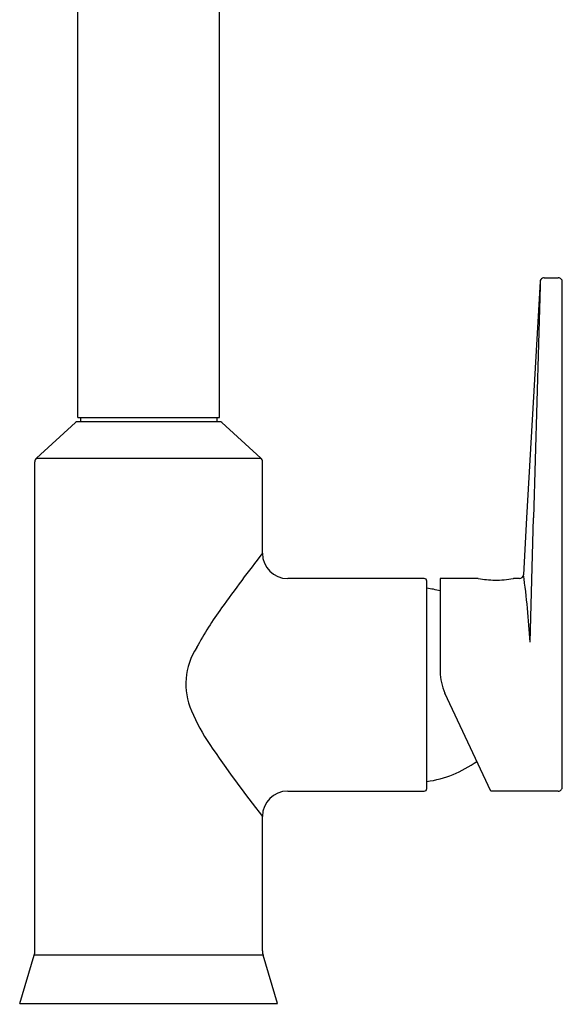
# Model space of a CAD drawing. Units: inches. Extents: x 4430.4 to 4434.6, y 252.3 to 267.7.
# Drawn here: x 4430.4 to 4434.6, y 252.3 to 260 of the extents above; entities that cross this region are included whole.
import ezdxf

# ---------------------------------------------------------------- set-up
doc = ezdxf.new("R2010")
doc.units = ezdxf.units.IN
doc.header["$LTSCALE"] = 0.64311
doc.header["$MEASUREMENT"] = 0
doc.layers.get('0').update_dxf_attribs({"color": 255, "linetype": 'CONTINUOUS'})
doc.styles.get("Standard").update_dxf_attribs({"font": 'txt', "width": 0.8})

msp = doc.modelspace()

# ---------------------------------------------------------------- linework, layer by layer
for p, q in [((4430.8128, 256.9122), (4430.8128, 260.4652)), ((4431.9151, 256.9122), (4431.9151, 260.4652)), ((4434.4385, 257.9997), (4434.4307, 257.9978)), ((4434.4421, 257.9999), (4434.4385, 257.9997)), ((4434.4421, 257.9999), (4434.5525, 257.9999)), ((4434.4105, 257.9702), (4434.3064, 256.1319)), ((4434.4105, 257.9364), (4434.3594, 256.1319)), ((4434.4115, 257.9759), (4434.4105, 257.9364)), ((4434.584, 254.0382), (4434.584, 257.9684)), ((4430.7953, 256.8755), (4430.4909, 256.5971)), ((4431.9193, 256.8807), (4430.8086, 256.8807)), ((4430.8128, 256.9122), (4431.9151, 256.9122)), ((4430.8325, 256.9122), (4430.8325, 256.8807)), ((4431.8955, 256.9122), (4431.8955, 256.8807)), ((4432.237, 256.5971), (4431.9326, 256.8755)), ((4430.4781, 252.7642), (4430.4781, 256.5681)), ((4430.4909, 256.5971), (4432.237, 256.5971)), ((4432.2498, 255.8571), (4432.2498, 256.5681)), ((4434.3064, 256.1319), (4434.2813, 255.6899)), ((4434.3328, 255.1662), (4434.3594, 256.1319)), ((4433.5096, 255.6602), (4432.4466, 255.6602)), ((4433.5293, 254.0263), (4433.5293, 255.6405)), ((4433.93, 255.6602), (4433.6336, 255.6602)), ((4433.6336, 255.6602), (4433.6336, 254.9361)), ((4434.202, 255.6601), (4434.2037, 255.6602)), ((4434.2499, 255.6602), (4434.2037, 255.6602)), ((4434.5832, 254.8795), (4434.584, 254.8791)), ((4434.0263, 254.0067), (4433.6705, 254.7697)), ((4432.4466, 254.0067), (4433.5096, 254.0067)), ((4434.5525, 254.0067), (4434.0263, 254.0067)), ((4432.2498, 252.7642), (4432.2498, 253.8098)), ((4430.36, 252.3531), (4430.4731, 252.7302)), ((4432.2548, 252.7302), (4430.4731, 252.7302)), ((4432.3679, 252.3531), (4432.2548, 252.7302)), ((4430.36, 252.3531), (4432.3679, 252.3531))]:
    msp.add_line(p, q)
for centre, radius, start, end in [((4434.4437, 257.9671), 0.0334, 112.99126, 174.55507), ((4434.5525, 257.9684), 0.0315, 359.97763, 90.02358), ((4430.8086, 256.861), 0.0197, 89.96403, 132.44709), ((4431.9193, 256.861), 0.0197, 47.5529, 90), ((4430.5175, 256.5681), 0.0394, 132.4471, 180), ((4432.2104, 256.5681), 0.0394, 0, 47.5529), ((4442.7158, 247.711), 13.2626, 142.10513, 144.40068), ((4432.4466, 255.8571), 0.1969, 180.00064, 269.9996), ((4433.5096, 255.6405), 0.0197, 0, 90), ((4434.0697, 256.4699), 0.8216, 260.2129, 269.23412), ((4434.0694, 256.3981), 0.7499, 269.17963, 280.18083), ((4434.2499, 255.6917), 0.0315, 270.01273, 356.6572), ((4428.6913, 254.8761), 5.649, 2.9446, 8.28331), ((4433.4097, 254.7276), 0.8661, 75.01657, 82.06294), ((4434.0888, 253.8543), 2.672, 143.82871, 151.63086), ((4432.1743, 254.8393), 0.5211, 146.89843, 203.53574), ((4434.0273, 254.9361), 0.3937, 180, 205), ((4433.1834, 255.2798), 1.6222, 203.56636, 214.11881), ((4439.4549, 259.5044), 9.1838, 213.99217, 218.32125), ((4433.4097, 254.9393), 0.8661, 277.93706, 305.96244), ((4432.4466, 253.8098), 0.1969, 90.00081, 179.99919), ((4433.5096, 254.0263), 0.0197, 270, 0), ((4434.5525, 254.0382), 0.0315, 269.99276, 0.05688), ((4430.36, 252.7642), 0.1181, 343.30076, 0), ((4432.3679, 252.7642), 0.1181, 180, 196.69924)]:
    msp.add_arc(centre, radius, start, end)

# ---------------------------------------------------------------- texts
for tag, p, s in [('TRADENAME', (4431.3645, 252.3497), 'TAUT'), ('MODELNUMBER', (4431.3646, 252.3514), 'K-21367T-4'), ('PRODUCT', (4431.3646, 252.3481), 'KITCHEN SINK FAUCET')]:
    msp.add_attdef(tag, p, s, height=0.001)

doc.saveas('drawing.dxf')
